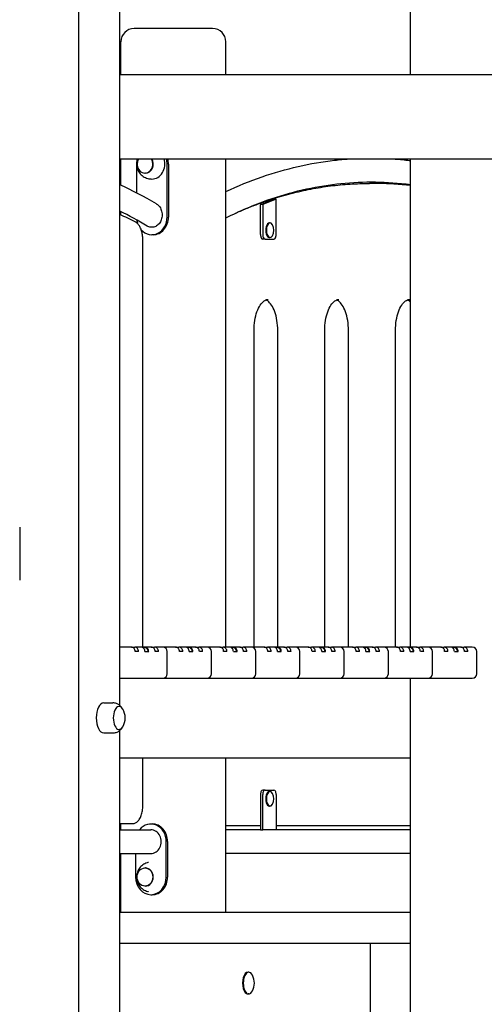
# Model space of a CAD drawing. Units: millimetres. Extents: x 1239 to 23558, y 1197 to 30541.
# Drawn here: x 14551 to 15077, y 23233 to 24347 of the extents above; entities that cross this region are included whole.
import ezdxf

# ---------------------------------------------------------------- set-up
doc = ezdxf.new("R2010")
doc.units = ezdxf.units.MM
doc.layers.add('Widoczne (ISO)', color=5, linetype='Continuous')

msp = doc.modelspace()

# ---------------------------------------------------------------- linework, layer by layer
at = {"layer": 'Widoczne (ISO)'}
for p, q in [((14617.944, 22549.288), (14617.944, 24525.288)), ((14664.346, 23571.332), (14664.346, 24522.288)), ((14993.054, 24284.788), (14993.054, 24522.288)), ((14736.753, 24337.288), (14680.461, 24337.288)), ((14769.253, 24337.288), (14736.753, 24337.288)), ((14665.461, 24284.788), (14665.461, 24322.288)), ((14784.253, 24284.788), (14784.253, 24322.288)), ((16022.127, 24284.788), (14664.346, 24284.788)), ((14664.346, 24189.788), (16022.127, 24189.788)), ((14665.461, 24160.02), (14665.461, 24189.788)), ((14784.253, 23637.288), (14784.253, 24189.788)), ((14993.054, 23637.288), (14993.054, 24189.788)), ((14683.153, 24184.008), (14683.153, 24151.359)), ((14717.794, 24124.008), (14717.794, 24184.008)), ((14719.294, 24184.008), (14719.294, 24124.008)), ((14693.223, 24173.758), (14692.723, 24173.758)), ((14952.071, 24162.038), (14946.875, 24162.038)), ((14823.419, 24138.239), (14838.419, 24144.071)), ((14841.017, 24144.071), (14826.017, 24138.239)), ((14838.419, 24144.071), (14841.017, 24144.071)), ((14841.017, 24104.071), (14841.017, 24144.071)), ((14665.461, 24126.384), (14665.461, 24130.174)), ((14826.017, 24138.239), (14823.419, 24138.239)), ((14823.419, 24104.071), (14823.419, 24138.239)), ((14826.017, 24138.239), (14826.017, 24104.071)), ((14834.194, 24117.346), (14833.517, 24117.346)), ((14690.205, 23637.288), (14690.205, 24098.917)), ((14701.973, 24104.008), (14700.473, 24104.008)), ((14828.517, 24099.071), (14825.919, 24099.071)), ((14828.517, 24099.071), (14838.517, 24099.071)), ((14834.194, 24100.796), (14833.517, 24100.796)), ((14816.071, 23637.288), (14816.071, 23995.738)), ((14842.875, 23637.288), (14842.875, 23995.738)), ((14896.071, 23637.288), (14896.071, 23995.738)), ((14922.875, 23637.288), (14922.875, 23995.738)), ((14976.071, 23637.288), (14976.071, 23995.738)), ((14551.02, 23773.288), (14551.02, 23713.288)), ((14668.006, 23637.288), (14664.346, 23637.288)), ((14677.381, 23637.288), (14668.006, 23637.288)), ((14677.381, 23637.288), (14681.131, 23637.288)), ((14688.381, 23637.288), (14681.131, 23637.288)), ((14685.461, 23632.288), (14681.711, 23632.288)), ((14692.631, 23637.288), (14688.381, 23637.288)), ((14690.268, 23636.788), (14692.381, 23636.788)), ((14699.881, 23637.288), (14692.631, 23637.288)), ((14692.711, 23632.288), (14696.961, 23632.288)), ((14699.881, 23637.288), (14703.631, 23637.288)), ((14713.006, 23637.288), (14703.631, 23637.288)), ((14707.961, 23632.288), (14704.211, 23632.288)), ((14718.006, 23637.288), (14713.006, 23637.288)), ((14727.381, 23637.288), (14718.006, 23637.288)), ((14718.006, 23607.288), (14718.006, 23632.288)), ((14727.381, 23637.288), (14731.131, 23637.288)), ((14738.381, 23637.288), (14731.131, 23637.288)), ((14735.461, 23632.288), (14731.711, 23632.288)), ((14742.631, 23637.288), (14738.381, 23637.288)), ((14740.268, 23636.788), (14742.381, 23636.788)), ((14749.881, 23637.288), (14742.631, 23637.288)), ((14742.711, 23632.288), (14746.961, 23632.288)), ((14749.881, 23637.288), (14753.631, 23637.288)), ((14763.006, 23637.288), (14753.631, 23637.288)), ((14757.961, 23632.288), (14754.211, 23632.288)), ((14768.006, 23637.288), (14763.006, 23637.288)), ((14777.381, 23637.288), (14768.006, 23637.288)), ((14768.006, 23607.288), (14768.006, 23632.288)), ((14777.381, 23637.288), (14781.131, 23637.288)), ((14788.381, 23637.288), (14781.131, 23637.288)), ((14785.461, 23632.288), (14781.711, 23632.288)), ((14792.631, 23637.288), (14788.381, 23637.288)), ((14790.268, 23636.788), (14792.381, 23636.788)), ((14799.881, 23637.288), (14792.631, 23637.288)), ((14792.711, 23632.288), (14796.961, 23632.288)), ((14799.881, 23637.288), (14803.631, 23637.288)), ((14813.006, 23637.288), (14803.631, 23637.288)), ((14807.961, 23632.288), (14804.211, 23632.288)), ((14818.006, 23637.288), (14813.006, 23637.288)), ((14827.381, 23637.288), (14818.006, 23637.288)), ((14818.006, 23607.288), (14818.006, 23632.288)), ((14827.381, 23637.288), (14831.131, 23637.288)), ((14838.381, 23637.288), (14831.131, 23637.288)), ((14835.461, 23632.288), (14831.711, 23632.288)), ((14842.631, 23637.288), (14838.381, 23637.288)), ((14840.268, 23636.788), (14842.381, 23636.788)), ((14849.881, 23637.288), (14842.631, 23637.288)), ((14842.711, 23632.288), (14846.961, 23632.288)), ((14849.881, 23637.288), (14853.631, 23637.288)), ((14863.006, 23637.288), (14853.631, 23637.288)), ((14857.961, 23632.288), (14854.211, 23632.288)), ((14868.006, 23637.288), (14863.006, 23637.288)), ((14877.381, 23637.288), (14868.006, 23637.288)), ((14868.006, 23607.288), (14868.006, 23632.288)), ((14877.381, 23637.288), (14881.131, 23637.288)), ((14888.381, 23637.288), (14881.131, 23637.288)), ((14885.461, 23632.288), (14881.711, 23632.288)), ((14892.631, 23637.288), (14888.381, 23637.288)), ((14890.268, 23636.788), (14892.381, 23636.788)), ((14899.881, 23637.288), (14892.631, 23637.288)), ((14892.711, 23632.288), (14896.961, 23632.288)), ((14899.881, 23637.288), (14903.631, 23637.288)), ((14913.006, 23637.288), (14903.631, 23637.288)), ((14907.961, 23632.288), (14904.211, 23632.288)), ((14918.006, 23637.288), (14913.006, 23637.288)), ((14927.381, 23637.288), (14918.006, 23637.288)), ((14918.006, 23607.288), (14918.006, 23632.288)), ((14927.381, 23637.288), (14931.131, 23637.288)), ((14938.381, 23637.288), (14931.131, 23637.288)), ((14935.461, 23632.288), (14931.711, 23632.288)), ((14942.631, 23637.288), (14938.381, 23637.288)), ((14940.268, 23636.788), (14942.381, 23636.788)), ((14949.881, 23637.288), (14942.631, 23637.288)), ((14942.711, 23632.288), (14946.961, 23632.288)), ((14949.881, 23637.288), (14953.631, 23637.288)), ((14963.006, 23637.288), (14953.631, 23637.288)), ((14957.961, 23632.288), (14954.211, 23632.288)), ((14968.006, 23637.288), (14963.006, 23637.288)), ((14977.381, 23637.288), (14968.006, 23637.288)), ((14968.006, 23607.288), (14968.006, 23632.288)), ((14977.381, 23637.288), (14981.131, 23637.288)), ((14988.381, 23637.288), (14981.131, 23637.288)), ((14985.461, 23632.288), (14981.711, 23632.288)), ((14992.631, 23637.288), (14988.381, 23637.288)), ((14990.268, 23636.788), (14992.381, 23636.788)), ((14999.881, 23637.288), (14992.631, 23637.288)), ((14992.711, 23632.288), (14996.961, 23632.288)), ((14999.881, 23637.288), (15003.631, 23637.288)), ((15013.006, 23637.288), (15003.631, 23637.288)), ((15007.961, 23632.288), (15004.211, 23632.288)), ((15018.006, 23637.288), (15013.006, 23637.288)), ((15027.381, 23637.288), (15018.006, 23637.288)), ((15018.006, 23607.288), (15018.006, 23632.288)), ((15027.381, 23637.288), (15031.131, 23637.288)), ((15038.381, 23637.288), (15031.131, 23637.288)), ((15035.461, 23632.288), (15031.711, 23632.288)), ((15042.631, 23637.288), (15038.381, 23637.288)), ((15040.268, 23636.788), (15042.381, 23636.788)), ((15049.881, 23637.288), (15042.631, 23637.288)), ((15042.711, 23632.288), (15046.961, 23632.288)), ((15049.881, 23637.288), (15053.631, 23637.288)), ((15063.006, 23637.288), (15053.631, 23637.288)), ((15057.961, 23632.288), (15054.211, 23632.288)), ((15068.006, 23607.288), (15068.006, 23632.288)), ((14664.346, 23602.288), (14668.006, 23602.288)), ((14668.006, 23602.288), (14713.006, 23602.288)), ((14713.006, 23602.288), (14718.006, 23602.288)), ((14718.006, 23602.288), (14763.006, 23602.288)), ((14763.006, 23602.288), (14768.006, 23602.288)), ((14768.006, 23602.288), (14813.006, 23602.288)), ((14813.006, 23602.288), (14818.006, 23602.288)), ((14818.006, 23602.288), (14863.006, 23602.288)), ((14863.006, 23602.288), (14868.006, 23602.288)), ((14868.006, 23602.288), (14913.006, 23602.288)), ((14913.006, 23602.288), (14918.006, 23602.288)), ((14918.006, 23602.288), (14963.006, 23602.288)), ((14963.006, 23602.288), (14968.006, 23602.288)), ((14968.006, 23602.288), (15013.006, 23602.288)), ((14993.054, 22552.288), (14993.054, 23602.288)), ((15013.006, 23602.288), (15018.006, 23602.288)), ((15018.006, 23602.288), (15063.006, 23602.288)), ((14646.086, 23574.288), (14656.478, 23574.288)), ((14646.086, 23540.288), (14656.478, 23540.288)), ((14664.346, 22552.288), (14664.346, 23543.245)), ((14664.346, 23512.288), (14993.054, 23512.288)), ((14690.205, 23457.738), (14690.205, 23512.288)), ((14784.253, 23337.288), (14784.253, 23512.288)), ((14828.517, 23475.738), (14825.919, 23475.738)), ((14828.517, 23475.738), (14838.517, 23475.738)), ((14834.194, 23474.013), (14833.517, 23474.013)), ((14823.419, 23470.738), (14823.419, 23430.738)), ((14826.017, 23430.738), (14826.017, 23470.738)), ((14841.017, 23470.738), (14841.017, 23430.738)), ((14834.194, 23457.463), (14833.517, 23457.463)), ((14664.346, 23437.738), (14678.705, 23437.738)), ((14664.346, 23430.738), (14699.473, 23430.738)), ((14665.461, 23430.738), (14665.461, 23437.738)), ((14699.473, 23437.288), (14700.973, 23437.288)), ((14784.253, 23435.738), (14823.419, 23435.738)), ((14823.419, 23430.738), (14784.253, 23430.738)), ((14823.419, 23430.738), (14826.017, 23430.738)), ((14841.017, 23430.738), (14826.017, 23430.738)), ((14841.017, 23435.738), (14993.054, 23435.738)), ((14993.054, 23430.738), (14841.017, 23430.738)), ((14716.794, 23377.288), (14716.794, 23417.288)), ((14718.294, 23417.288), (14718.294, 23377.288)), ((14664.346, 23403.838), (14699.473, 23403.838)), ((14665.461, 23337.288), (14665.461, 23403.838)), ((14682.153, 23403.838), (14682.153, 23377.288)), ((14993.054, 23403.838), (14784.253, 23403.838)), ((14693.223, 23387.538), (14692.723, 23387.538)), ((14693.223, 23367.038), (14692.723, 23367.038)), ((14699.473, 23357.288), (14700.973, 23357.288)), ((14985.733, 23337.288), (14664.346, 23337.288)), ((14993.054, 23337.288), (14985.733, 23337.288)), ((14664.346, 23302.288), (14947.923, 23302.288)), ((14947.923, 23302.288), (14952.923, 23302.288)), ((14947.923, 23222.288), (14947.923, 23302.288)), ((14952.923, 23302.288), (14978.903, 23302.288)), ((14978.903, 23302.288), (14992.564, 23302.288)), ((14992.564, 23302.288), (14993.054, 23302.288)), ((14810.076, 23269.613), (14809.295, 23269.613)), ((14810.076, 23244.963), (14809.295, 23244.963))]:
    msp.add_line(p, q, dxfattribs=at)
for centre, radius, start, end in [((14680.461, 24322.288), 15, 90, 180), ((14769.253, 24322.288), 15, 0, 90), ((14825.966, 24109.071), 12.6, 330.548631, 29.451369), ((14713.006, 23632.288), 5, 0, 90), ((14763.006, 23632.288), 5, 0, 90), ((14813.006, 23632.288), 5, 0, 90), ((14863.006, 23632.288), 5, 0, 90), ((14913.006, 23632.288), 5, 0, 90), ((14963.006, 23632.288), 5, 0, 90), ((15013.006, 23632.288), 5, 0, 90), ((15063.006, 23632.288), 5, 0, 90), ((14713.006, 23607.288), 5, 270, 0), ((14763.006, 23607.288), 5, 270, 0), ((14813.006, 23607.288), 5, 270, 0), ((14863.006, 23607.288), 5, 270, 0), ((14913.006, 23607.288), 5, 270, 0), ((14963.006, 23607.288), 5, 270, 0), ((15013.006, 23607.288), 5, 270, 0), ((15063.006, 23607.288), 5, 270, 0), ((14650.936, 23557.288), 19.4, 328.992214, 31.007786), ((14825.966, 23465.738), 12.6, 330.548631, 29.451369), ((14797.326, 23257.288), 19.2, 332.298906, 27.701094)]:
    msp.add_arc(centre, radius, start, end, dxfattribs=at)
for centre, major_axis, ratio, start_param, end_param in [((14692.723, 24184.008), (0, -10.25), 0.8660254, 4.11328535, 8.45308526), ((14700.473, 24184.008), (0, -20), 0.8660254, 4.41920688, 4.71238898), ((14693.223, 24184.008), (0, -10.25), 0.8660254, 0, 2.16989995), ((14700.473, 24184.008), (0, -17), 0.8660254, 0, 1.91771322), ((14700.473, 24184.008), (0, 20), 0.8660254, 4.71238898, 5.00557108), ((14701.973, 24184.008), (0, -20), 0.8660254, 1.57079633, 1.86397843), ((14700.473, 24124.008), (0, -20), 0.8660254, 4.87842932, 5.10160108), ((14700.473, 24124.008), (0, -20), 0.8660254, 5.52443748, 7.85398163), ((14701.973, 24124.008), (0, -20), 0.8660254, 0, 1.57079633), ((14833.517, 24109.071), (0, -8.275), 0.5, 3.14159265, 6.28318531), ((14834.194, 24109.071), (0, -8.275), 0.5, 2.41684671, 7.00793125), ((14825.919, 24104.071), (0, -5), 0.5, 4.71238898, 6.28318531), ((14828.517, 24104.071), (0, -5), 0.5, 4.71238898, 6.28318531), ((14838.517, 24104.071), (0, -5), 0.5, 0, 1.57079633), ((14677.381, 23632.288), (0, 5), 0.8660254, 4.71238898, 6.28318531), ((14681.131, 23632.288), (0, 5), 0.8660254, 4.71238898, 6.28318531), ((14688.381, 23632.288), (0, 5), 0.8660254, 4.71238898, 6.28318531), ((14692.381, 23632.288), (0, 4.5), 0.8660254, 4.71238898, 6.28318531), ((14692.631, 23632.288), (0, 5), 0.8660254, 4.71238898, 6.28318531), ((14699.881, 23632.288), (0, 5), 0.8660254, 4.71238898, 6.28318531), ((14703.631, 23632.288), (0, 5), 0.8660254, 4.71238898, 6.28318531), ((14727.381, 23632.288), (0, 5), 0.8660254, 4.71238898, 6.28318531), ((14731.131, 23632.288), (0, 5), 0.8660254, 4.71238898, 6.28318531), ((14738.381, 23632.288), (0, 5), 0.8660254, 4.71238898, 6.28318531), ((14742.381, 23632.288), (0, 4.5), 0.8660254, 4.71238898, 6.28318531), ((14742.631, 23632.288), (0, 5), 0.8660254, 4.71238898, 6.28318531), ((14749.881, 23632.288), (0, 5), 0.8660254, 4.71238898, 6.28318531), ((14753.631, 23632.288), (0, 5), 0.8660254, 4.71238898, 6.28318531), ((14777.381, 23632.288), (0, 5), 0.8660254, 4.71238898, 6.28318531), ((14781.131, 23632.288), (0, 5), 0.8660254, 4.71238898, 6.28318531), ((14788.381, 23632.288), (0, 5), 0.8660254, 4.71238898, 6.28318531), ((14792.381, 23632.288), (0, 4.5), 0.8660254, 4.71238898, 6.28318531), ((14792.631, 23632.288), (0, 5), 0.8660254, 4.71238898, 6.28318531), ((14799.881, 23632.288), (0, 5), 0.8660254, 4.71238898, 6.28318531), ((14803.631, 23632.288), (0, 5), 0.8660254, 4.71238898, 6.28318531), ((14827.381, 23632.288), (0, 5), 0.8660254, 4.71238898, 6.28318531), ((14831.131, 23632.288), (0, 5), 0.8660254, 4.71238898, 6.28318531), ((14838.381, 23632.288), (0, 5), 0.8660254, 4.71238898, 6.28318531), ((14842.381, 23632.288), (0, 4.5), 0.8660254, 4.71238898, 6.28318531), ((14842.631, 23632.288), (0, 5), 0.8660254, 4.71238898, 6.28318531), ((14849.881, 23632.288), (0, 5), 0.8660254, 4.71238898, 6.28318531), ((14853.631, 23632.288), (0, 5), 0.8660254, 4.71238898, 6.28318531), ((14877.381, 23632.288), (0, 5), 0.8660254, 4.71238898, 6.28318531), ((14881.131, 23632.288), (0, 5), 0.8660254, 4.71238898, 6.28318531), ((14888.381, 23632.288), (0, 5), 0.8660254, 4.71238898, 6.28318531), ((14892.381, 23632.288), (0, 4.5), 0.8660254, 4.71238898, 6.28318531), ((14892.631, 23632.288), (0, 5), 0.8660254, 4.71238898, 6.28318531), ((14899.881, 23632.288), (0, 5), 0.8660254, 4.71238898, 6.28318531), ((14903.631, 23632.288), (0, 5), 0.8660254, 4.71238898, 6.28318531), ((14927.381, 23632.288), (0, 5), 0.8660254, 4.71238898, 6.28318531), ((14931.131, 23632.288), (0, 5), 0.8660254, 4.71238898, 6.28318531), ((14938.381, 23632.288), (0, 5), 0.8660254, 4.71238898, 6.28318531), ((14942.381, 23632.288), (0, 4.5), 0.8660254, 4.71238898, 6.28318531), ((14942.631, 23632.288), (0, 5), 0.8660254, 4.71238898, 6.28318531), ((14949.881, 23632.288), (0, 5), 0.8660254, 4.71238898, 6.28318531), ((14953.631, 23632.288), (0, 5), 0.8660254, 4.71238898, 6.28318531), ((14977.381, 23632.288), (0, 5), 0.8660254, 4.71238898, 6.28318531), ((14981.131, 23632.288), (0, 5), 0.8660254, 4.71238898, 6.28318531), ((14988.381, 23632.288), (0, 5), 0.8660254, 4.71238898, 6.28318531), ((14992.381, 23632.288), (0, 4.5), 0.8660254, 4.71238898, 6.28318531), ((14992.631, 23632.288), (0, 5), 0.8660254, 4.71238898, 6.28318531), ((14999.881, 23632.288), (0, 5), 0.8660254, 4.71238898, 6.28318531), ((15003.631, 23632.288), (0, 5), 0.8660254, 4.71238898, 6.28318531), ((15027.381, 23632.288), (0, 5), 0.8660254, 4.71238898, 6.28318531), ((15031.131, 23632.288), (0, 5), 0.8660254, 4.71238898, 6.28318531), ((15038.381, 23632.288), (0, 5), 0.8660254, 4.71238898, 6.28318531), ((15042.381, 23632.288), (0, 4.5), 0.8660254, 4.71238898, 6.28318531), ((15042.631, 23632.288), (0, 5), 0.8660254, 4.71238898, 6.28318531), ((15049.881, 23632.288), (0, 5), 0.8660254, 4.71238898, 6.28318531), ((15053.631, 23632.288), (0, 5), 0.8660254, 4.71238898, 6.28318531), ((14646.086, 23557.288), (0, 17), 0.5, 0, 3.14159265), ((14663.407, 23557.288), (0, 13), 0.5, 5.58930318, 10.11866009), ((14663.407, 23557.288), (0, -13), 0.5, 2.44771053, 6.97706743), ((14825.919, 23470.738), (0, 5), 0.5, 0, 1.57079633), ((14828.517, 23470.738), (0, 5), 0.5, 0, 1.57079633), ((14833.517, 23465.738), (0, -8.275), 0.5, 3.14159265, 6.28318531), ((14834.194, 23465.738), (0, -8.275), 0.5, 2.41684671, 7.00793125), ((14838.517, 23470.738), (0, 5), 0.5, 4.71238898, 6.28318531), ((14699.473, 23417.288), (0, 20), 0.8660254, 4.71238898, 7.11640007), ((14699.473, 23417.288), (0, 13.45), 0.8660254, 3.14159265, 6.28318531), ((14700.973, 23417.288), (0, 20), 0.8660254, 4.71238898, 6.28318531), ((14693.223, 23377.288), (0, -10.25), 0.8660254, 0, 3.14159265), ((14699.473, 23377.288), (0, -20), 0.8660254, 4.71238898, 7.85398163), ((14700.973, 23377.288), (0, -20), 0.8660254, 0, 1.57079633), ((14809.295, 23257.288), (0, -12.325), 0.5, 3.14159265, 6.28318531), ((14810.076, 23257.288), (0, -12.325), 0.5, 2.38061423, 7.04416373)]:
    msp.add_ellipse(centre, major_axis=major_axis, ratio=ratio, start_param=start_param, end_param=end_param, dxfattribs=at)
msp.add_ellipse((14692.723, 23377.288), major_axis=(0, -10.25), ratio=0.8660254, dxfattribs=at)
for points, knots in [([(14684.243, 24189.788), (14684.196, 24189.66), (14684.15, 24189.532), (14683.529, 24187.708), (14683.241, 24185.988), (14683.186, 24182.494), (14683.437, 24180.715), (14684.532, 24177.255), (14685.363, 24175.569), (14687.62, 24172.526), (14689.002, 24171.155), (14692.205, 24168.978), (14693.978, 24168.139), (14697.367, 24167.219), (14698.919, 24167.008), (14700.473, 24167.008)], [2.73991845, 2.73991845, 2.73991845, 2.73991845, 2.76698959, 2.76698959, 3.1235493, 3.1235493, 3.49191132, 3.49191132, 3.84990384, 3.84990384, 4.18037123, 4.18037123, 4.48156165, 4.48156165, 4.71238898, 4.71238898, 4.71238898, 4.71238898]), ([(14784.253, 24152.951), (14797.767, 24159.241), (14811.393, 24164.762), (14852.205, 24178.856), (14879.645, 24185.146), (14912.657, 24188.913), (14918.113, 24189.412), (14923.572, 24189.788)], [1.342125488, 1.342125488, 1.342125488, 1.342125488, 1.399805326, 1.399805326, 1.513799326, 1.513799326, 1.536346905, 1.536346905, 1.536346905, 1.536346905]), ([(14973.642, 24189.788), (14979.101, 24189.412), (14984.557, 24188.913), (14991.024, 24188.175), (14992.039, 24188.055), (14993.054, 24187.93)], [1.6052457483, 1.6052457483, 1.6052457483, 1.6052457483, 1.6277933272, 1.6277933272, 1.6319929485, 1.6319929485, 1.6319929485, 1.6319929485]), ([(14784.253, 24123.073), (14800.02, 24130.987), (14815.898, 24137.752), (14857.613, 24152.421), (14883.564, 24158.464), (14935.576, 24164.506), (14961.638, 24164.506), (14989.448, 24161.276), (14991.251, 24161.052), (14993.054, 24160.813)], [1.324915344, 1.324915344, 1.324915344, 1.324915344, 1.396745264, 1.396745264, 1.512779306, 1.512779306, 1.628813348, 1.628813348, 1.636860439, 1.636860439, 1.636860439, 1.636860439]), ([(14836.19, 24144.217), (14843.501, 24146.587), (14850.832, 24148.723), (14865.527, 24152.522), (14872.891, 24154.185), (14887.644, 24157.039), (14895.032, 24158.229), (14909.826, 24160.133), (14917.23, 24160.847), (14932.049, 24161.8), (14939.462, 24162.038), (14946.875, 24162.038)], [1.410108621, 1.410108621, 1.410108621, 1.410108621, 1.442246162, 1.442246162, 1.474383703, 1.474383703, 1.506521244, 1.506521244, 1.538658786, 1.538658786, 1.570796327, 1.570796327, 1.570796327, 1.570796327]), ([(14993.054, 24159.609), (14986.809, 24160.35), (14980.559, 24160.922), (14966.898, 24161.8), (14959.484, 24162.038), (14952.071, 24162.038)], [4.6531289786, 4.6531289786, 4.6531289786, 4.6531289786, 4.6802514392, 4.6802514392, 4.7123889804, 4.7123889804, 4.7123889804, 4.7123889804]), ([(14795.23, 24128.388), (14796.004, 24128.737), (14796.779, 24129.082), (14801.822, 24131.312), (14806.098, 24133.118), (14814.668, 24136.568), (14818.961, 24138.212), (14827.564, 24141.337), (14831.874, 24142.818), (14836.19, 24144.217)], [1.3497397739, 1.3497397739, 1.3497397739, 1.3497397739, 1.3531876351, 1.3531876351, 1.372161297, 1.372161297, 1.3911349589, 1.3911349589, 1.4101086208, 1.4101086208, 1.4101086208, 1.4101086208]), ([(14705.572, 24139.005), (14706.015, 24138.745), (14706.459, 24138.444), (14707.533, 24137.591), (14708.136, 24136.994), (14709.161, 24135.781), (14709.674, 24135.05), (14710.558, 24133.481), (14710.928, 24132.642), (14711.491, 24131.033), (14711.734, 24130.113), (14712.048, 24128.235), (14712.121, 24127.277), (14712.121, 24125.523), (14712.048, 24124.564), (14711.733, 24122.685), (14711.491, 24121.765), (14710.928, 24120.155), (14710.557, 24119.315), (14709.674, 24117.744), (14709.16, 24117.012), (14708.135, 24115.798), (14707.532, 24115.2), (14706.23, 24114.166), (14705.53, 24113.731), (14704.211, 24113.084), (14703.47, 24112.809), (14701.956, 24112.452), (14701.182, 24112.368), (14699.764, 24112.368), (14698.99, 24112.452), (14697.476, 24112.809), (14696.736, 24113.084), (14695.826, 24113.53), (14695.564, 24113.672), (14695.303, 24113.828)], [0.57905527, 0.57905527, 0.57905527, 0.57905527, 0.74235438, 0.74235438, 0.99329955, 0.99329955, 1.25076391, 1.25076391, 1.50822828, 1.50822828, 1.7713008, 1.7713008, 2.03437331, 2.03437331, 2.29755179, 2.29755179, 2.56073026, 2.56073026, 2.81843736, 2.81843736, 3.07614445, 3.07614445, 3.32720984, 3.32720984, 3.57827523, 3.57827523, 3.82388747, 3.82388747, 4.06949972, 4.06949972, 4.31511196, 4.31511196, 4.5607242, 4.5607242, 4.65740629, 4.65740629, 4.65740629, 4.65740629]), ([(14690.205, 24098.917), (14690.205, 24100.538), (14690.098, 24102.159), (14689.674, 24105.31), (14689.357, 24106.84), (14688.519, 24109.728), (14687.999, 24111.086), (14686.753, 24113.563), (14686.027, 24114.684), (14684.336, 24116.618), (14683.365, 24117.435), (14682.254, 24118.018)], [0, 0, 0, 0, 0.26287445, 0.26287445, 0.5257489, 0.5257489, 0.78862334, 0.78862334, 1.05149779, 1.05149779, 1.31437224, 1.31437224, 1.31437224, 1.31437224]), ([(14816.071, 23995.738), (14816.071, 23999.515), (14816.367, 24003.291), (14817.513, 24010.433), (14818.36, 24013.801), (14820.48, 24019.746), (14821.748, 24022.332), (14824.487, 24026.465), (14825.952, 24028.021), (14828.871, 24030.127), (14830.29, 24030.637), (14831.793, 24030.734), (14831.932, 24030.738), (14832.071, 24030.738)], [0, 0, 0, 0, 0.31038565, 0.31038565, 0.61945186, 0.61945186, 0.92440952, 0.92440952, 1.22452317, 1.22452317, 1.53868243, 1.53868243, 1.57079633, 1.57079633, 1.57079633, 1.57079633]), ([(14842.875, 23995.738), (14842.875, 23999.515), (14842.579, 24003.291), (14841.433, 24010.433), (14840.586, 24013.801), (14838.466, 24019.746), (14837.199, 24022.332), (14834.46, 24026.465), (14832.994, 24028.021), (14830.856, 24029.564), (14830.154, 24029.95), (14829.473, 24030.221)], [3.14159265, 3.14159265, 3.14159265, 3.14159265, 3.4519783, 3.4519783, 3.76104451, 3.76104451, 4.06600217, 4.06600217, 4.36611582, 4.36611582, 4.51601722, 4.51601722, 4.51601722, 4.51601722]), ([(14896.071, 23995.738), (14896.071, 23999.515), (14896.367, 24003.291), (14897.513, 24010.433), (14898.36, 24013.801), (14900.48, 24019.746), (14901.748, 24022.332), (14904.487, 24026.465), (14905.952, 24028.021), (14908.871, 24030.127), (14910.29, 24030.637), (14911.793, 24030.734), (14911.932, 24030.738), (14912.071, 24030.738)], [0, 0, 0, 0, 0.31038565, 0.31038565, 0.61945186, 0.61945186, 0.92440952, 0.92440952, 1.22452317, 1.22452317, 1.53868243, 1.53868243, 1.57079633, 1.57079633, 1.57079633, 1.57079633]), ([(14922.875, 23995.738), (14922.875, 23999.515), (14922.579, 24003.291), (14921.433, 24010.433), (14920.586, 24013.801), (14918.466, 24019.746), (14917.199, 24022.332), (14914.46, 24026.465), (14912.994, 24028.021), (14910.856, 24029.564), (14910.154, 24029.95), (14909.473, 24030.221)], [3.14159265, 3.14159265, 3.14159265, 3.14159265, 3.4519783, 3.4519783, 3.76104451, 3.76104451, 4.06600217, 4.06600217, 4.36611582, 4.36611582, 4.51601722, 4.51601722, 4.51601722, 4.51601722]), ([(14976.071, 23995.738), (14976.071, 23999.515), (14976.367, 24003.291), (14977.513, 24010.433), (14978.36, 24013.801), (14980.48, 24019.746), (14981.748, 24022.332), (14984.487, 24026.465), (14985.952, 24028.021), (14988.871, 24030.127), (14990.29, 24030.637), (14991.793, 24030.734), (14991.932, 24030.738), (14992.071, 24030.738)], [6.28318531, 6.28318531, 6.28318531, 6.28318531, 6.59357096, 6.59357096, 6.90263716, 6.90263716, 7.20759482, 7.20759482, 7.50770848, 7.50770848, 7.82186774, 7.82186774, 7.85398163, 7.85398163, 7.85398163, 7.85398163]), ([(14993.054, 24027.799), (14992.558, 24028.278), (14992.061, 24028.695), (14990.856, 24029.564), (14990.154, 24029.95), (14989.473, 24030.221)], [4.262454327, 4.262454327, 4.262454327, 4.262454327, 4.366115822, 4.366115822, 4.516017216, 4.516017216, 4.516017216, 4.516017216]), ([(14667.927, 23566.651), (14667.752, 23567.004), (14667.562, 23567.358), (14666.932, 23568.425), (14666.435, 23569.143), (14665.213, 23570.566), (14664.486, 23571.273), (14662.707, 23572.577), (14661.649, 23573.174), (14659.223, 23574.035), (14657.855, 23574.288), (14656.478, 23574.288)], [5.005994272, 5.005994272, 5.005994272, 5.005994272, 5.093438941, 5.093438941, 5.269144604, 5.269144604, 5.444850267, 5.444850267, 5.62055593, 5.62055593, 5.796261593, 5.796261593, 5.796261593, 5.796261593]), ([(14656.478, 23540.288), (14657.773, 23540.288), (14659.061, 23540.512), (14661.448, 23541.308), (14662.527, 23541.891), (14664.344, 23543.181), (14665.089, 23543.885), (14666.339, 23545.306), (14666.847, 23546.024), (14667.516, 23547.134), (14667.731, 23547.531), (14667.927, 23547.925)], [2.654668939, 2.654668939, 2.654668939, 2.654668939, 2.819906877, 2.819906877, 2.99561254, 2.99561254, 3.171318204, 3.171318204, 3.347023867, 3.347023867, 3.44493626, 3.44493626, 3.44493626, 3.44493626]), ([(14678.705, 23437.738), (14679.807, 23437.738), (14680.901, 23437.999), (14683.018, 23438.981), (14684.012, 23439.749), (14685.923, 23441.781), (14686.793, 23443.118), (14688.244, 23446.122), (14688.824, 23447.792), (14689.692, 23451.348), (14689.979, 23453.234), (14690.175, 23456.012), (14690.205, 23456.875), (14690.205, 23457.738)], [4.71238898, 4.71238898, 4.71238898, 4.71238898, 4.94040529, 4.94040529, 5.20075273, 5.20075273, 5.51491199, 5.51491199, 5.82907126, 5.82907126, 6.14323052, 6.14323052, 6.28318531, 6.28318531, 6.28318531, 6.28318531]), ([(14696.783, 23393.895), (14696.182, 23393.765), (14695.591, 23393.604), (14693.247, 23392.833), (14691.628, 23391.982), (14688.739, 23389.882), (14687.498, 23388.614), (14685.428, 23385.807), (14684.641, 23384.255), (14683.529, 23380.988), (14683.241, 23379.268), (14683.186, 23375.774), (14683.437, 23373.995), (14684.532, 23370.535), (14685.363, 23368.849), (14687.62, 23365.806), (14689.002, 23364.435), (14692.205, 23362.258), (14693.978, 23361.419), (14696.189, 23360.819), (14696.485, 23360.747), (14696.783, 23360.682)], [1.75568588, 1.75568588, 1.75568588, 1.75568588, 1.84824702, 1.84824702, 2.13262679, 2.13262679, 2.43625478, 2.43625478, 2.76698959, 2.76698959, 3.1235493, 3.1235493, 3.49191132, 3.49191132, 3.84990384, 3.84990384, 4.18037123, 4.18037123, 4.48156165, 4.48156165, 4.52749943, 4.52749943, 4.52749943, 4.52749943])]:
    msp.add_open_spline(points, degree=3, knots=knots, dxfattribs=at)
for points in [[(14705.573, 24139.005), (14691.962, 24146.98), (14678.212, 24154.163), (14664.346, 24160.535)], [(14695.302, 24113.827), (14685.038, 24119.955), (14674.715, 24125.59), (14664.346, 24130.729)], [(14682.254, 24118.018), (14676.305, 24121.137), (14670.335, 24124.101), (14664.346, 24126.908)]]:
    msp.add_open_spline(points, degree=3, dxfattribs=at)

doc.saveas('drawing.dxf')
